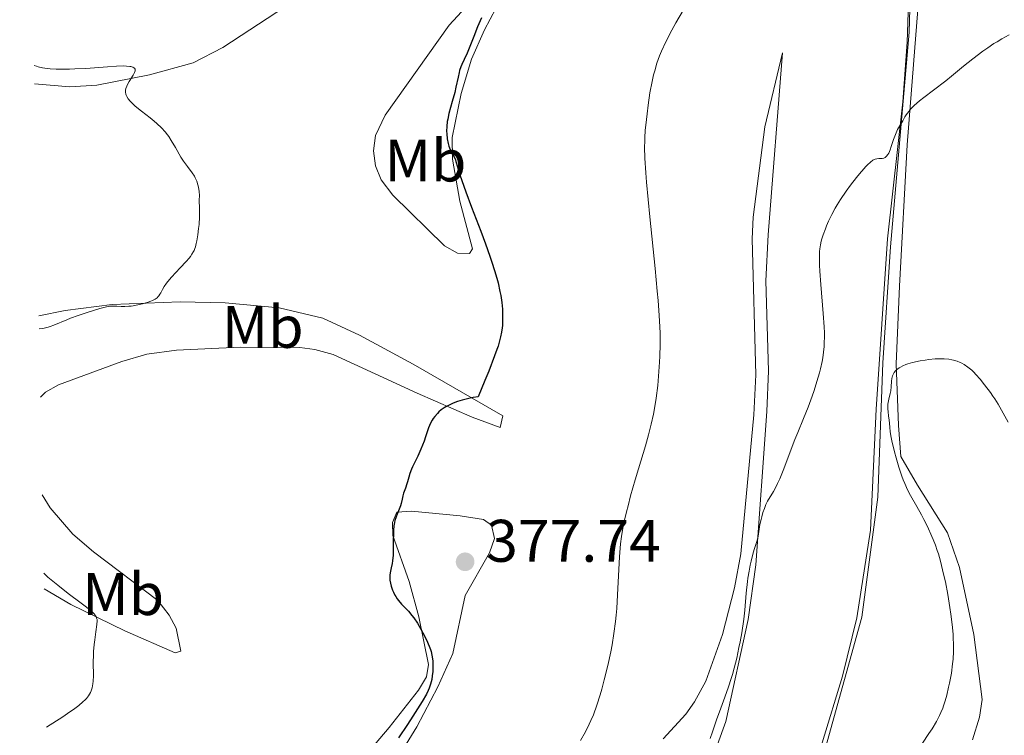
# Model space of a CAD drawing. Units: metres. Extents: x 632508 to 633072, y 4667222 to 4669544.
# Drawn here: x 632530 to 632694, y 4668050 to 4668169 of the extents above; entities that cross this region are included whole.
import ezdxf
from ezdxf.enums import TextEntityAlignment as Align

# ---------------------------------------------------------------- set-up
doc = ezdxf.new("R2010")
doc.units = ezdxf.units.M
doc.header["$MEASUREMENT"] = 0
for name, color, linetype, lineweight in [('Acequia sin especificar', 4, 'Continuous', 0), ('Cota de punto acotado terreno', 7, 'Continuous', 0), ('Curva de nivel directora', 30, 'Continuous', 30), ('Curva de nivel intermedia', 30, 'Continuous', 0), ('Etiqueta de uso rústico', 92, 'Continuous', 0), ('Límite de Autonomía', 7, 'Continuous', 0), ('Línea de cambio de uso (parcela vista)', 92, 'Continuous', 0), ('Punto acotado terreno (símbolo)', 7, 'Continuous', 0)]:
    doc.layers.add(name, color=color, linetype=linetype, lineweight=lineweight)
doc.styles.add('Style-Arial', font='arial.ttf')

# ---------------------------------------------------------------- blocks, each defined once
blk = doc.blocks.new('5PATER')
at = {"layer": 'Acequia sin especificar', "linetype": 'Continuous', "lineweight": 0}
h = blk.add_hatch(color=51, dxfattribs=at)
edge = h.paths.add_edge_path()
edge.add_ellipse((0, 0), major_axis=(-0.1095731443231308, -0.1110710700762829), ratio=0.9994222409660317, start_angle=0, end_angle=360)

msp = doc.modelspace()

# ---------------------------------------------------------------- linework, layer by layer
at = {"layer": 'Curva de nivel directora', "color": 30, "linetype": 'Continuous', "lineweight": 30, "elevation": 375, "flags": 128}
for points in [[(632607.1700000005, 4668169.790000001), (632606.529999999, 4668168.270000001), (632605.8899999997, 4668166.640000002), (632605.1399999987, 4668164.690000001), (632604.79, 4668163.860000002), (632604.3099999995, 4668162.820000002), (632603.9200000005, 4668162.000000001), (632603.7499999984, 4668161.600000001), (632603.5299999993, 4668160.970000001), (632603.4299999988, 4668160.630000001), (632603.259999999, 4668159.890000002), (632602.9199999992, 4668158.210000004), (632602.709999999, 4668157.279999998), (632602.3, 4668155.800000001), (632601.7399999991, 4668153.82), (632601.5299999989, 4668152.880000002), (632601.4599999996, 4668152.439999999), (632601.3700000002, 4668151.609999999), (632601.3500000001, 4668150.860000002), (632601.3700000002, 4668150.4), (632601.4599999996, 4668149.58), (632601.6200000006, 4668148.810000001), (632601.7500000002, 4668148.359999999), (632601.8599999996, 4668148.090000002), (632602.0799999988, 4668147.58), (632602.6599999999, 4668146.480000001), (632602.8399999987, 4668146.050000001), (632602.9199999992, 4668145.810000001), (632603.1799999987, 4668144.910000001), (632603.5699999996, 4668143.59), (632603.8800000004, 4668142.640000002), (632604.5499999986, 4668140.720000003), (632605.5099999999, 4668138.17), (632607.0499999998, 4668134.15), (632607.8299999998, 4668132.040000001), (632608.5599999985, 4668129.980000002), (632608.9000000005, 4668129.000000001), (632609.35, 4668127.600000001), (632609.7199999986, 4668126.320000002), (632609.9299999988, 4668125.529999999), (632610.2599999995, 4668124.09), (632610.3800000002, 4668123.439999999), (632610.5599999991, 4668122.240000002), (632610.6599999996, 4668121.150000001), (632610.6900000009, 4668120.490000002), (632610.6999999998, 4668119.250000001), (632610.6699999986, 4668118.450000001), (632610.6399999994, 4668118.02), (632610.53, 4668117.330000001), (632610.3600000001, 4668116.52), (632610.2500000006, 4668116.060000001), (632609.9299999988, 4668115), (632609.7299999997, 4668114.390000002), (632609.3699999999, 4668113.359999999), (632608.3899999987, 4668110.810000001), (632607.7499999994, 4668109.250000001), (632606.5999999982, 4668106.52), (632605.8099999992, 4668106.390000002), (632605.3099999987, 4668106.300000001), (632604.3799999988, 4668106.090000001), (632603.9499999996, 4668105.970000002), (632603.1499999994, 4668105.720000002), (632602.4299999997, 4668105.449999999), (632601.9899999994, 4668105.25), (632601.2099999993, 4668104.840000001), (632600.9500000001, 4668104.680000001), (632600.4699999995, 4668104.34), (632600.0599999982, 4668103.990000002), (632599.8100000002, 4668103.75)], [(632599.8100000002, 4668103.75), (632599.3699999996, 4668103.260000001), (632599.0999999993, 4668102.880000001), (632598.9299999994, 4668102.619999999), (632598.6499999999, 4668102.109999999), (632598.3300000003, 4668101.340000001), (632598.1499999993, 4668100.84), (632597.8399999987, 4668099.87), (632597.5899999982, 4668099.109999999), (632597.0599999985, 4668097.770000001), (632596.5499999989, 4668096.630000001), (632595.9299999997, 4668095.37), (632595.6700000005, 4668094.82), (632595.5099999995, 4668094.430000001), (632595.2399999991, 4668093.730000002), (632595.0499999991, 4668093.100000001), (632594.839999999, 4668092.350000001), (632594.7400000007, 4668092), (632594.4900000005, 4668091.28), (632594.1699999984, 4668090.42), (632594.0399999989, 4668090.02), (632593.9200000004, 4668089.460000001), (632593.7799999996, 4668088.730000002), (632593.6799999991, 4668088.350000001), (632593.4599999998, 4668087.76), (632593.1000000001, 4668086.920000002), (632592.919999999, 4668086.49), (632592.7400000002, 4668085.890000001), (632592.6599999998, 4668085.560000001), (632592.5700000003, 4668084.980000001), (632592.51, 4668084.270000001), (632592.4899999998, 4668083.840000002), (632592.4599999986, 4668082.33), (632592.4400000006, 4668080.84), (632592.4099999993, 4668080.12), (632592.329999999, 4668079.130000002), (632592.2699999985, 4668078.710000002), (632592.1299999999, 4668077.980000001), (632591.94, 4668077.150000001), (632591.8799999997, 4668076.760000001), (632591.8599999995, 4668076.350000001), (632591.8700000007, 4668076.140000002), (632591.8899999985, 4668075.910000001), (632591.969999999, 4668075.430000001), (632592.0999999987, 4668074.930000001), (632592.3400000001, 4668074.240000002), (632592.4899999998, 4668073.900000001), (632592.7400000002, 4668073.41), (632592.8799999988, 4668073.170000001), (632593.1000000001, 4668072.830000001), (632593.3399999992, 4668072.520000001), (632593.8399999999, 4668071.940000001), (632594.9699999986, 4668070.77), (632595.5699999998, 4668070.050000003), (632595.8699999994, 4668069.640000002), (632596.4799999996, 4668068.730000001), (632597.0499999997, 4668067.760000002), (632597.4099999995, 4668067.110000002), (632597.9999999995, 4668065.939999999), (632598.4699999989, 4668064.920000001), (632598.6700000003, 4668064.370000001), (632598.7699999984, 4668064.04), (632598.9099999992, 4668063.420000001), (632599.0099999999, 4668062.770000001), (632599.05, 4668062.430000001), (632599.0799999991, 4668061.9), (632599.0799999991, 4668061.08), (632599.05, 4668060.7), (632598.9699999996, 4668059.930000001), (632598.8699999991, 4668059.37), (632598.6799999991, 4668058.560000001), (632598.4499999988, 4668057.890000001), (632598.2900000003, 4668057.530000002), (632597.9799999995, 4668056.910000003), (632597.2499999986, 4668055.66), (632595.7300000008, 4668053.240000002), (632594.8099999999, 4668051.82), (632593.3399999992, 4668049.620000001)]]:
    msp.add_lwpolyline(points, dxfattribs=at)
at = {"layer": 'Curva de nivel intermedia', "color": 30, "linetype": 'Continuous', "lineweight": 0, "flags": 128}
for points, elevation in [([(632640.8600000015, 4668171.119999998), (632639.5800000007, 4668168.91), (632638.9300000002, 4668167.71), (632637.94, 4668165.779999998), (632637.1900000012, 4668164.179999998), (632636.8700000015, 4668163.409999999), (632636.4400000002, 4668162.180000001), (632636.0700000013, 4668160.939999999), (632635.9000000015, 4668160.249999999), (632635.6500000012, 4668159.130000001), (632635.2900000013, 4668157.27), (632634.9800000007, 4668155.189999999), (632634.7900000006, 4668153.76), (632634.6900000002, 4668152.800000001), (632634.5100000012, 4668150.949999998), (632634.4300000007, 4668149.779999999), (632634.4100000006, 4668149.17), (632634.3900000005, 4668148.17)], 380.0000000000001), ([(632695.2200000009, 4668166.939999999), (632693.9900000016, 4668166.259999999), (632693.2000000004, 4668165.79), (632692.6700000007, 4668165.460000001), (632691.6500000014, 4668164.779999999), (632690.7999999998, 4668164.179999998), (632689.1600000014, 4668162.939999999), (632687.5900000001, 4668161.680000001), (632685.5899999996, 4668160.039999999), (632684.6300000007, 4668159.259999999), (632682.5800000011, 4668157.67), (632680.9600000005, 4668156.449999999), (632680.2600000009, 4668155.899999999), (632679.3800000002, 4668155.139999999), (632679.0200000004, 4668154.8), (632678.8100000003, 4668154.58), (632678.4600000017, 4668154.16), (632678.0500000003, 4668153.579999999), (632677.8300000012, 4668153.230000001), (632677.4600000002, 4668152.56), (632676.6100000008, 4668151.109999999), (632676.3499999995, 4668150.589999998), (632676.230000001, 4668150.32), (632675.9100000013, 4668149.449999998), (632675.5500000014, 4668148.279999999), (632675.3700000005, 4668147.759999999), (632675.12, 4668147.189999999), (632674.9800000014, 4668146.960000001), (632674.7600000001, 4668146.679999999), (632674.520000001, 4668146.480000001), (632674.4000000004, 4668146.410000001), (632674.2800000019, 4668146.359999999), (632674.0100000014, 4668146.310000001), (632673.4500000003, 4668146.289999999), (632673.1500000008, 4668146.259999999), (632672.8700000015, 4668146.179999999), (632672.7199999995, 4668146.119999998), (632672.4800000002, 4668145.99), (632672.0700000012, 4668145.689999999), (632671.5700000006, 4668145.230000001), (632671.2799999999, 4668144.929999999), (632670.9600000003, 4668144.58), (632670.2500000017, 4668143.76), (632669.750000001, 4668143.140000001), (632668.7200000007, 4668141.819999999), (632668.0000000009, 4668140.829999999), (632667.0599999999, 4668139.439999999)], 385), ([(632532.54, 4668161.829999999), (632532.9300000012, 4668161.680000001), (632533.2300000007, 4668161.59), (632533.9300000003, 4668161.440000001), (632534.3300000004, 4668161.38), (632535.2100000011, 4668161.279999999), (632536.1900000002, 4668161.220000001), (632537.6299999995, 4668161.189999999), (632538.4100000019, 4668161.199999998), (632539.3100000004, 4668161.230000001), (632541.1800000012, 4668161.34), (632544.770000001, 4668161.61), (632546.2800000019, 4668161.699999999), (632547.4700000011, 4668161.730000001), (632547.9500000017, 4668161.710000001), (632548.4700000002, 4668161.659999999), (632548.6900000015, 4668161.619999999), (632549.02, 4668161.51), (632549.180000001, 4668161.42), (632549.2600000014, 4668161.349999999), (632549.3600000021, 4668161.179999999), (632549.3799999999, 4668161.02), (632549.3700000009, 4668160.899999999), (632549.2900000005, 4668160.630000001), (632549.0600000003, 4668160.180000001), (632548.3899999997, 4668159.130000001), (632548.0900000002, 4668158.630000001), (632547.9699999995, 4668158.369999999), (632547.8399999999, 4668157.970000001), (632547.7900000007, 4668157.699999998), (632547.7900000007, 4668157.550000001), (632547.7999999997, 4668157.34), (632547.850000001, 4668157.029999998), (632547.9000000001, 4668156.88), (632548.0099999999, 4668156.640000002), (632548.24, 4668156.259999999), (632548.5599999997, 4668155.869999998), (632548.8099999999, 4668155.600000001), (632549.4100000013, 4668155.039999999), (632550.4500000007, 4668154.189999999), (632551.9000000012, 4668153.060000001), (632552.5600000005, 4668152.52), (632553.0099999999, 4668152.140000001), (632553.7699999998, 4668151.409999998), (632554.4000000001, 4668150.720000001), (632554.7700000012, 4668150.249999999), (632554.9900000002, 4668149.940000001), (632555.4200000016, 4668149.29), (632556.11, 4668148.109999999), (632557.0100000009, 4668146.539999999), (632557.4600000001, 4668145.83), (632558.1200000016, 4668144.929999999), (632558.9199999997, 4668143.880000001), (632559.2599999994, 4668143.349999999), (632559.4000000001, 4668143.069999999), (632559.6500000006, 4668142.499999999), (632559.8400000005, 4668141.909999999), (632559.9400000012, 4668141.520000001), (632560.0599999997, 4668140.81), (632560.1, 4668140.119999999), (632560.0799999997, 4668139.34), (632560.0799999997, 4668138.970000001), (632560.1, 4668138.359999999), (632560.14, 4668137.279999998), (632560.1199999999, 4668136.539999999), (632560.0500000007, 4668135.279999999), (632559.9800000014, 4668134.59), (632559.8499999995, 4668133.539999999), (632559.6799999997, 4668132.539999999), (632559.5800000012, 4668132.09), (632559.4300000014, 4668131.550000002), (632559.350000001, 4668131.300000001), (632559.2100000002, 4668130.960000001), (632559.1000000007, 4668130.749999999), (632558.8700000005, 4668130.329999999), (632558.6, 4668129.939999999), (632558.3899999999, 4668129.67), (632557.9000000004, 4668129.100000001), (632556.8800000012, 4668128.02), (632555.4500000007, 4668126.490000002), (632554.8400000005, 4668125.789999999), (632554.6000000013, 4668125.480000001), (632554.2200000013, 4668124.91), (632553.9400000018, 4668124.430000001), (632553.6600000003, 4668123.889999999), (632553.5199999994, 4668123.65), (632553.3300000017, 4668123.369999998), (632553.2200000001, 4668123.25), (632553.0400000011, 4668123.06), (632552.7000000014, 4668122.81), (632552.260000001, 4668122.579999999), (632551.9900000006, 4668122.460000001), (632551.5800000015, 4668122.310000001), (632550.6300000015, 4668122.029999999), (632549.8600000005, 4668121.849999999), (632549.0800000003, 4668121.71), (632548.7100000017, 4668121.66), (632548.3499999995, 4668121.63), (632547.6699999999, 4668121.609999999), (632547.0599999998, 4668121.619999998), (632546.3500000013, 4668121.649999999)], 370.0000000000001), ([(632634.3900000005, 4668148.17), (632634.4500000009, 4668146.33), (632634.6000000006, 4668143.880000001), (632634.7200000014, 4668142.340000001), (632635.2700000012, 4668136.550000002), (632636.1400000006, 4668127.92), (632636.5000000005, 4668124.169999998), (632636.6400000014, 4668122.609999998), (632636.8400000003, 4668120.09), (632636.9499999998, 4668118.179999998), (632636.9800000011, 4668117.13), (632636.9800000011, 4668115.239999999), (632636.9200000007, 4668113.31), (632636.8700000015, 4668112.3), (632636.770000001, 4668110.76), (632636.570000002, 4668108.399999999), (632636.3200000017, 4668106.31), (632636.1600000008, 4668105.25), (632635.8700000002, 4668103.63), (632635.5000000015, 4668101.939999999), (632635.2900000013, 4668101.07), (632635.0499999999, 4668100.17), (632634.5200000001, 4668098.320000002), (632633.3500000011, 4668094.519999999), (632632.7900000003, 4668092.65), (632632.0400000013, 4668089.98), (632631.6200000012, 4668088.34), (632631.3700000008, 4668087.319999999), (632630.9500000007, 4668085.490000002), (632630.6500000011, 4668083.939999999), (632630.5300000004, 4668083.189999999), (632630.3899999995, 4668082.009999999), (632630.2199999997, 4668079.809999999), (632629.8900000011, 4668073.470000001), (632629.7300000002, 4668071.179999999), (632629.640000001, 4668070.07), (632629.5300000012, 4668069), (632629.2699999998, 4668066.999999999), (632628.9800000014, 4668065.130000001), (632628.7600000001, 4668063.949999998), (632628.2700000006, 4668061.689999999), (632627.6700000016, 4668059.27), (632627.2500000015, 4668057.75), (632626.9699999997, 4668056.8), (632626.4300000012, 4668055.079999999), (632625.8400000011, 4668053.460000001), (632625.4400000009, 4668052.49), (632625.1600000014, 4668051.869999999), (632624.52, 4668050.59), (632623.7100000009, 4668049.16)], 380.0000000000001), ([(632667.0599999999, 4668139.439999999), (632666.5200000012, 4668138.579999999), (632666.2000000017, 4668138.029999998), (632665.6300000016, 4668136.970000001), (632665.0800000018, 4668135.82), (632664.7500000009, 4668135.069999999), (632664.5499999998, 4668134.569999998), (632664.180000001, 4668133.569999999), (632663.9599999997, 4668132.880000001), (632663.8600000015, 4668132.51), (632663.7300000017, 4668131.9), (632663.6300000012, 4668131.189999999), (632663.6, 4668130.789999999), (632663.5599999997, 4668129.88), (632663.5500000007, 4668129.359999998), (632663.5700000008, 4668128.480000001), (632663.62, 4668127.499999999), (632663.7899999998, 4668125.259999999), (632664.2100000001, 4668120.409999999), (632664.3600000021, 4668118.179999998), (632664.3900000011, 4668117.189999998), (632664.3900000011, 4668116.58), (632664.370000001, 4668115.449999999), (632664.3399999997, 4668114.929999998), (632664.2500000002, 4668113.949999999), (632664.1100000017, 4668113.02), (632664, 4668112.42), (632663.7300000017, 4668111.210000001), (632663.5500000007, 4668110.509999999), (632663.1399999994, 4668109.07), (632662.6800000012, 4668107.599999999), (632662.3600000015, 4668106.640000001), (632661.6799999998, 4668104.779999998), (632660.9300000012, 4668102.880000001), (632659.9600000011, 4668100.539999999), (632659.4800000006, 4668099.38), (632657.5200000001, 4668094.250000001), (632656.9400000012, 4668092.859999998), (632656.5700000002, 4668092.060000001), (632656.3300000011, 4668091.579999999), (632655.8700000006, 4668090.720000002), (632654.9200000007, 4668089.099999999), (632654.6300000001, 4668088.54), (632654.5000000005, 4668088.229999999), (632654.3700000008, 4668087.9), (632654.1400000006, 4668087.21), (632653.9300000005, 4668086.49), (632653.820000001, 4668086.029999999), (632653.6399999999, 4668085.189999999), (632653.5300000004, 4668084.460000001), (632653.4100000019, 4668083.640000001), (632653.3200000003, 4668083.2), (632653.0900000001, 4668082.390000001), (632652.680000001, 4668081.039999999), (632652.4500000008, 4668080.249999999), (632652.1600000003, 4668079.08), (632652.0199999994, 4668078.439999999), (632651.8200000006, 4668077.410000001), (632651.6399999994, 4668076.279999999), (632651.5600000012, 4668075.689999999), (632651.36, 4668073.759999999), (632651.1000000008, 4668070.929999999), (632650.9300000009, 4668069.429999999), (632650.5900000011, 4668067.140000001), (632650.3300000018, 4668065.640000001), (632650.1399999997, 4668064.679999999), (632649.7599999997, 4668062.92), (632649.3399999995, 4668061.220000002), (632649.0600000002, 4668060.189999999), (632648.85, 4668059.519999998), (632648.3800000006, 4668058.13), (632647.7600000014, 4668056.4), (632646.8700000017, 4668053.970000001), (632646.4600000004, 4668052.800000002), (632645.7400000008, 4668050.59), (632645.3499999996, 4668049.5)], 385), ([(632546.3500000013, 4668121.649999999), (632546.0300000015, 4668121.67), (632545.4500000004, 4668121.66), (632545.150000001, 4668121.63), (632544.61, 4668121.529999998), (632543.4800000013, 4668121.24), (632541.2000000014, 4668120.539999999), (632539.8899999993, 4668120.099999998), (632538.5900000007, 4668119.630000001), (632537.9700000016, 4668119.390000001), (632535.8300000002, 4668118.48), (632535.1799999998, 4668118.240000002), (632534.8500000013, 4668118.140000001), (632534.2099999997, 4668117.98), (632533.8800000012, 4668117.930000001), (632533.3700000015, 4668117.890000001)], 370.0000000000001), ([(632680.7599999993, 4668048.74), (632681.8300000001, 4668050.32), (632682.3600000021, 4668051.13), (632683.0700000006, 4668052.33), (632683.6000000003, 4668053.329999999), (632683.8200000017, 4668053.82), (632684.13, 4668054.569999999), (632684.2700000008, 4668054.960000001), (632684.5400000013, 4668055.800000001), (632684.8000000005, 4668056.710000001), (632685.1200000002, 4668058.05), (632685.27, 4668058.760000001), (632685.5700000017, 4668060.42), (632685.7800000019, 4668061.939999999), (632685.850000001, 4668062.730000001), (632685.9299999994, 4668064), (632685.9299999994, 4668065.37), (632685.9000000004, 4668066.109999999), (632685.8600000001, 4668066.890000001), (632685.7100000003, 4668068.529999998), (632685.5100000014, 4668070.23), (632685.3400000016, 4668071.36), (632684.9900000006, 4668073.52), (632684.5700000003, 4668075.66), (632684.290000001, 4668076.91), (632683.75, 4668079.069999999), (632683.4100000003, 4668080.31), (632683.2300000016, 4668080.899999999), (632682.9200000007, 4668081.789999999), (632682.5600000009, 4668082.720000001), (632682.3399999996, 4668083.230000001), (632681.5799999996, 4668084.890000001), (632681.0000000007, 4668086.05), (632680.6000000007, 4668086.820000002), (632679.8099999994, 4668088.24), (632678.760000001, 4668090.06), (632678.2800000005, 4668090.980000001), (632677.8, 4668092.029999998), (632677.5499999997, 4668092.640000002), (632677.3100000005, 4668093.300000001), (632676.820000001, 4668094.77), (632676.3700000017, 4668096.329999999), (632676.0900000001, 4668097.34), (632675.6600000008, 4668099.17), (632675.5400000003, 4668099.74), (632675.3800000015, 4668100.690000001), (632675.280000001, 4668101.449999998), (632675.1800000004, 4668102.680000001), (632675.110000001, 4668103.27), (632675.0199999994, 4668104.069999999), (632674.9900000005, 4668104.470000001), (632674.9700000002, 4668105.050000001), (632674.9900000005, 4668105.319999999), (632675.0199999994, 4668105.59), (632675.12, 4668106.109999998), (632675.3700000005, 4668107.069999999), (632675.4700000009, 4668107.519999999), (632675.5300000012, 4668108.199999998), (632675.5700000015, 4668109.11), (632675.6299999997, 4668109.579999999), (632675.7500000005, 4668110.02), (632675.8399999997, 4668110.239999999), (632676.0200000008, 4668110.560000001), (632676.28, 4668110.88), (632676.440000001, 4668111.039999999), (632676.8400000011, 4668111.34), (632677.0800000003, 4668111.49), (632677.5000000005, 4668111.699999998), (632677.980000001, 4668111.890000001), (632678.3299999997, 4668112.009999999), (632679.1100000021, 4668112.230000001), (632680.3700000005, 4668112.51), (632681.230000001, 4668112.65)], 385), ([(632681.230000001, 4668112.65), (632681.7899999998, 4668112.730000001), (632682.8499999993, 4668112.839999998), (632683.3900000001, 4668112.869999999), (632684.3500000013, 4668112.869999999), (632685.1600000004, 4668112.800000001), (632685.6500000021, 4668112.720000001), (632685.9500000017, 4668112.65), (632686.5199999994, 4668112.480000001), (632687.0700000015, 4668112.26), (632687.3300000008, 4668112.13), (632687.730000001, 4668111.910000001), (632688.3299999998, 4668111.49), (632688.9700000014, 4668110.949999999), (632689.3, 4668110.619999999), (632689.6599999999, 4668110.259999999), (632690.3900000007, 4668109.439999999), (632691.1300000006, 4668108.529999999), (632692.0800000007, 4668107.26), (632692.5200000008, 4668106.630000001), (632692.8200000004, 4668106.17), (632693.3800000015, 4668105.27), (632695.0800000002, 4668102.269999999)], 385), ([(632534.1400000004, 4668077.08), (632534.8400000001, 4668076.430000001), (632535.3499999996, 4668075.980000001), (632536.4600000005, 4668075.07), (632538.2100000007, 4668073.710000002), (632540.39, 4668072.09), (632541.2700000006, 4668071.409999999), (632541.9500000002, 4668070.849999999), (632542.2100000017, 4668070.609999999), (632542.5300000013, 4668070.279999998), (632542.7000000011, 4668070.090000001), (632542.7800000017, 4668069.960000001), (632542.9200000003, 4668069.720000001), (632542.9600000004, 4668069.599999999), (632543.0300000019, 4668069.359999999), (632543.0499999998, 4668069.109999999), (632543.0099999997, 4668068.550000001), (632542.8300000008, 4668067.31), (632542.6299999997, 4668065.939999999), (632542.5400000003, 4668065.189999999), (632542.4400000018, 4668064.02), (632542.4100000006, 4668063.409999999), (632542.4000000017, 4668062.210000002), (632542.4199999997, 4668059.970000001), (632542.3900000005, 4668059.04), (632542.3500000002, 4668058.640000001), (632542.2300000017, 4668057.980000001), (632542.0500000007, 4668057.439999999), (632541.9099999999, 4668057.150000001), (632541.5999999992, 4668056.639999999), (632541.2500000005, 4668056.179999999), (632541.0400000004, 4668055.949999998), (632540.6800000005, 4668055.59), (632539.980000001, 4668054.999999999), (632539.1000000003, 4668054.34), (632538.5000000013, 4668053.930000001), (632537.300000001, 4668053.13), (632534.620000001, 4668051.4)], 370.0000000000001)]:
    msp.add_lwpolyline(points, dxfattribs=dict(at, elevation=elevation))
at = {"layer": 'Límite de Autonomía', "color": 7, "linetype": 'Continuous', "lineweight": 0}
msp.add_polyline3d([(632530.120000001, 4668291.07, 383.55), (632530.4200000018, 4668291.07, 383.61), (632563.7100000009, 4668290.350000001, 390.55), (632660.1499999985, 4668278.010000002, 389.4600000000001), (632667.6999999993, 4668276.469999999, 389.7100000000001), (632671.3299999982, 4668274.039999999, 389.82), (632673.870000001, 4668270.180000001, 389.43), (632676.3000000007, 4668261.489999998, 388.61), (632678.1000000016, 4668232.559999999, 385.52), (632679.4899999984, 4668200.57, 383.7100000000001), (632678.5100000016, 4668167.350000001, 384.44), (632675.4400000013, 4668131.530000002, 385.5300000000001), (632674.1499999985, 4668112.170000002, 385.36), (632673.3299999982, 4668089.77, 385.6), (632670.6600000003, 4668069.719999999, 386.25), (632664.8299999982, 4668048.940000001, 386.1600000000001), (632655.4299999997, 4668020.809999999, 386.04), (632643.1999999993, 4667997.539999999, 387.4000000000001), (632640.1000000016, 4667982.949999999, 387.54), (632641.75, 4667971.059999999, 386.7), (632644.5799999982, 4667961.739999998, 386.27), (632654.1400000006, 4667932.539999999, 390.18), (632667.2399999984, 4667907.91, 394.98)], dxfattribs=at)
at = {"layer": 'Línea de cambio de uso (parcela vista)', "color": 92, "linetype": 'Continuous', "lineweight": 0}
for points in [[(632602.7699999996, 4668190.220000001, 374.8999999999942), (632564.0199999996, 4668164.82, 371.1300000000047), (632559.04, 4668162.27, 370.5599999999977), (632551.79, 4668160.24, 370.3600000000006), (632543.0099999999, 4668158.539999999, 369.8000000000029), (632538.4600000001, 4668158.279999999, 369.5599999999977), (632532.5999999996, 4668158.75, 369.5)], [(632689.0899999999, 4668049.25, 382.7400000000052), (632690.2800000003, 4668053.039999999, 383.0399999999936), (632690.7300000006, 4668055.980000001, 383.0500000000029), (632689.3200000003, 4668066.880000001, 383.9700000000012), (632686.9500000002, 4668078.02, 384.1000000000058), (632684.9100000003, 4668083.82, 384.070000000007), (632679.9199999999, 4668091.75, 384.6000000000058), (632677.1600000003, 4668096.560000001, 385.1199999999953), (632676.7300000006, 4668101.710000001, 384.8600000000006), (632676.3899999997, 4668112.050000001, 385.0599999999977), (632676.9199999999, 4668124.970000001, 385.7299999999959), (632678.2199999997, 4668148.560000001, 385.1900000000023), (632681.2100000001, 4668186.74, 383.8899999999995)], [(632605.1900000004, 4668130.460000001, 374.4199999999983), (632603.1500000004, 4668130.51, 374.0500000000029), (632601, 4668131.710000001, 373.7200000000012), (632592.3600000005, 4668140.16, 372.8600000000006), (632590.4600000001, 4668142.710000001, 372.7400000000052), (632589.5, 4668145.060000001, 372.4900000000052), (632589.1600000003, 4668147.58, 372.2299999999959), (632589.4699999997, 4668150.109999999, 372.3300000000018), (632591.0899999999, 4668153.550000001, 372.8099999999977), (632601.7599999999, 4668168.52, 373.7299999999959), (632609.3799999999, 4668176.83, 374.6300000000047)], [(632657, 4668026.84, 386.1699999999983), (632660.6399999997, 4668037.67, 385.9799999999959), (632667.4199999999, 4668059.92, 386.4700000000012), (632669.8099999997, 4668069.619999999, 386.320000000007), (632672.0999999996, 4668084.289999999, 385.929999999993), (632673.0199999996, 4668104.449999999, 385.1999999999971), (632674.9100000003, 4668132.91, 385.4799999999959), (632677.4600000001, 4668155.75, 384.8800000000047), (632678.1900000004, 4668165.710000001, 384.4799999999959), (632678.5199999996, 4668175.699999999, 383.9900000000052)], [(632609.5700000003, 4668171.300000001, 375.2200000000012), (632607.6500000004, 4668167.779999999, 375.0500000000029), (632605.5300000003, 4668162.869999999, 375.0800000000018), (632603.7599999999, 4668157.16, 374.9799999999959), (632602.2699999996, 4668149.789999999, 374.9900000000052), (632602.3200000003, 4668146.16, 374.8999999999942), (632603.5800000001, 4668139.180000001, 374.7100000000065), (632605.6600000003, 4668131.199999999, 374.5299999999988), (632605.1900000004, 4668130.460000001, 374.4199999999983)], [(632637.4699999997, 4668049.449999999, 382.9700000000012), (632641.2699999996, 4668053.57, 383.429999999993), (632642.7400000002, 4668055.600000001, 383.6699999999983), (632644.5999999996, 4668059.050000001, 383.9199999999983), (632647.3799999999, 4668066.859999999, 383.8399999999965), (632649.4100000003, 4668074.619999999, 384.4799999999959), (632650.4699999997, 4668080.310000001, 384.25), (632652.5999999996, 4668103.51, 383.7200000000012), (632652.9600000001, 4668110.199999999, 383.7299999999959), (632652.3200000003, 4668132.859999999, 383.6000000000058), (632652.4800000006, 4668136.480000001, 383.6100000000006), (632654.4600000001, 4668151.550000001, 383.6900000000023), (632657.3799999999, 4668163.949999999, 383.4799999999959), (632654.9800000006, 4668133.550000001, 384.179999999993), (632654.6299999999, 4668125.880000001, 384.179999999993), (632655.04, 4668110.869999999, 384.1699999999983), (632654.8099999997, 4668104.09, 384.179999999993), (632652.9600000001, 4668078.49, 385.1199999999953), (632651.6900000004, 4668069.34, 384.9400000000023), (632647.9199999999, 4668052.32, 385.429999999993), (632645.4000000004, 4668045.25, 385.2200000000012)], [(632533.3300000001, 4668120.050000001, 369.570000000007), (632537.7100000001, 4668120.949999999, 369.8899999999995), (632545.5700000003, 4668121.92, 369.8300000000018), (632556.9100000003, 4668122.350000001, 370.679999999993), (632564.4000000004, 4668122.180000001, 370.6199999999953), (632573.4100000003, 4668121.380000001, 371.3800000000047), (632580.7000000002, 4668119.630000001, 371.8899999999995), (632586.8200000003, 4668116.789999999, 372.3600000000006), (632595.7699999996, 4668111.960000001, 373.3699999999953), (632610.75, 4668103.350000001, 375.9900000000052), (632610.2999999998, 4668101.4, 376.1100000000006), (632605.6200000001, 4668103.119999999, 375.4400000000023), (632596.4299999997, 4668107.130000001, 374.1999999999971), (632582.4000000004, 4668113.560000001, 373.5899999999965), (632579.3600000005, 4668114.42, 373.070000000007), (632576.8700000001, 4668114.75, 373.0399999999936), (632566.9000000004, 4668114.83, 373.7599999999948), (632556.2800000003, 4668114.310000001, 372.6600000000035), (632551.3200000003, 4668113.630000001, 372.8000000000029), (632547.1399999997, 4668112.4, 372.4900000000052), (632536.6100000005, 4668108.51, 373.0200000000041), (632534.4500000002, 4668107.27, 373.0800000000018), (632533.5800000001, 4668106.439999999, 373.1499999999942)], [(632533.8899999997, 4668090.16, 372.6300000000047), (632535.2000000002, 4668088.02, 372.5399999999936), (632538.9600000001, 4668083.58, 372.5200000000041), (632542.4299999997, 4668080.630000001, 373.1499999999942), (632553.1900000004, 4668072.539999999, 372.5099999999948), (632555.0700000003, 4668070.07, 372.1499999999942), (632556.2100000001, 4668067.930000001, 371.820000000007), (632557.0099999999, 4668064.060000001, 371.3999999999942), (632556.04, 4668063.800000001, 371.1499999999942), (632547.6500000004, 4668067.460000001, 370.5899999999965), (632538.6600000003, 4668071.880000001, 369.75), (632534.1799999997, 4668074.480000001, 369.4799999999959)], [(632580.8600000005, 4668038.480000001, 373.3600000000006), (632591.7699999996, 4668051.32, 374.1100000000006), (632596.6900000004, 4668057.560000001, 374.3999999999942), (632598.0099999999, 4668059.779999999, 374.6300000000047), (632598.3399999999, 4668061.850000001, 374.7599999999948), (632596.7300000006, 4668069.82, 375.4600000000065), (632595.0999999996, 4668075.699999999, 375.3800000000047), (632592.3899999997, 4668083.369999999, 375.0200000000041), (632592.3499999996, 4668085.550000001, 375.0500000000029), (632593.0499999998, 4668087.26, 375.0399999999936), (632595.5199999996, 4668087.41, 375.2700000000041), (632603.6299999999, 4668086.66, 376.6399999999995), (632607.5300000003, 4668086.039999999, 377.2100000000065), (632608.8700000001, 4668085.100000001, 377.429999999993), (632609.3700000001, 4668082.9, 377.6999999999971), (632608.5300000003, 4668080.470000001, 377.7299999999959), (632604.4600000001, 4668073.369999999, 377.2200000000012), (632602.3700000001, 4668063.699999999, 375.6999999999971), (632599.8799999999, 4668058.100000001, 375.0399999999936), (632596.3799999999, 4668051.460000001, 375.1699999999983), (632581.6799999997, 4668027.560000001, 375.5399999999936)]]:
    msp.add_polyline3d(points, dxfattribs=at)

# ---------------------------------------------------------------- block references
at = {"layer": 'Punto acotado terreno (símbolo)', "color": 7, "linetype": 'Continuous', "lineweight": 0, "xscale": 10, "yscale": 10, "zscale": 10}
msp.add_blockref('5PATER', (632604.4400000013, 4668078.989999998, 377.7400000000052), dxfattribs=at)

# ---------------------------------------------------------------- texts
at = {"layer": 'Cota de punto acotado terreno', "color": 7, "linetype": 'Continuous', "lineweight": 0, "style": 'Style-Arial'}
msp.add_text('377.74', height=7.000000000000002, dxfattribs=at).set_placement((632607.940000002, 4668078.989999998, 377.7400000000052))
at = {"layer": 'Etiqueta de uso rústico', "color": 92, "linetype": 'Continuous', "lineweight": 0, "style": 'Style-Arial'}
for p in [(632597.8202462423, 4668145.960010001, 373.9100000000035), (632570.6602462428, 4668118.19001, 372.4900000000052), (632547.380246241, 4668073.590009999, 371.570000000007)]:
    msp.add_text('Mb', height=7.000000000000002, dxfattribs=at).set_placement(p, align=Align.MIDDLE_CENTER)

doc.saveas('drawing.dxf')
